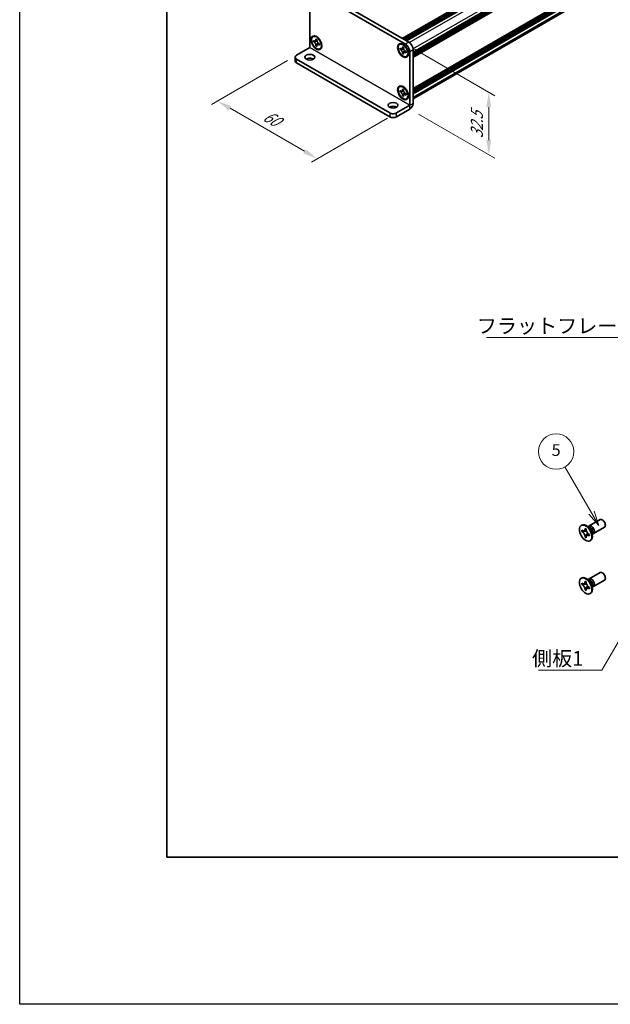
# Model space of a CAD drawing. Units: millimetres. Extents: x -50 to 7168, y -50 to 4576.
# Drawn here: x -50 to 151, y 1555 to 1889 of the extents above; entities that cross this region are included whole.
import ezdxf

# ---------------------------------------------------------------- set-up
doc = ezdxf.new("R2010")
doc.units = ezdxf.units.MM
doc.header["$LTSCALE"] = 2
doc.layers.get('Defpoints').update_dxf_attribs({"lineweight": 25})
for name, color, linetype, lineweight in [('Border (ISO)', 7, 'Continuous', 35), ('Dimension (ISO)', 7, 'Continuous', 18), ('Symbol (ISO)', 7, 'Continuous', 18), ('Visible (ISO)', 7, 'Continuous', 35), ('Visible Narrow (ISO)', 7, 'Continuous', 25)]:
    doc.layers.add(name, color=color, linetype=linetype, lineweight=lineweight)
doc.layers.add('Symbol (TK)', color=100, linetype='Continuous', lineweight=18, true_color=0x00ff3f)
doc.styles.add('Note Text (TK)', font='txt')
doc.styles.add('Note Text (TK2)', font='txt')
doc.dimstyles.new('Default - Method 1b (TK)', dxfattribs={"dimscale": 2, "dimtxt": 2.5, "dimasz": 2.5, "dimexe": 1, "dimexo": 1.5, "dimgap": 1, "dimtad": 1, "dimtoh": 1, "dimrnd": 1e-08, "dimdsep": 46, "dimtxsty": 'Note Text (TK)', "dimcen": 0.09, "dimdle": 5, "dimclrd": 100, "dimclre": 100, "dimclrt": 7, "dimadec": 1, "dimazin": 1, "dimtfac": 1, "dimtmove": 0, "dimatfit": 3, "dimfxl": 0, "dimtolj": 1, "dimlwd": -1, "dimlwe": -1, "dimarcsym": 0})
doc.dimstyles.new('Default - Method 1b (TK)$7', dxfattribs={"dimscale": 2, "dimtxt": 2.5, "dimasz": 2.5, "dimexe": 1, "dimexo": 1.5, "dimgap": 1, "dimtad": 1, "dimtoh": 1, "dimrnd": 1e-08, "dimdsep": 46, "dimtxsty": 'Note Text (TK)', "dimcen": 0.09, "dimdle": 5, "dimclrd": 256, "dimclre": 100, "dimclrt": 7, "dimadec": 1, "dimazin": 1, "dimtfac": 1, "dimtmove": 0, "dimatfit": 3, "dimfxl": 0, "dimtolj": 1, "dimlwd": -1, "dimlwe": -1, "dimarcsym": 0})

# ---------------------------------------------------------------- blocks, each defined once
blk = doc.blocks.new('図面枠 tk図枠')
at = {"layer": 'Border (ISO)'}
for p, q in [((14.5, 289), (14.5, 8)), ((14.5, 8), (405.5, 8))]:
    blk.add_line(p, q, dxfattribs=at)
blk = doc.blocks.new('*D157')
at = {"layer": 'Defpoints', "color": 0, "transparency": 16777216}
for p in [(44.03, 1877.19), (77.97, 1857.59), (51.1, 1842.08)]:
    blk.add_point(p, dxfattribs=at)
at = {"layer": 'Dimension (ISO)', "color": 100, "transparency": 16777216}
for p, q in [((41.03, 1875.46), (15.16, 1860.52)), ((21.49, 1859.18), (46.77, 1844.58)), ((74.97, 1855.86), (49.1, 1840.93))]:
    blk.add_line(p, q, dxfattribs=at)
for points in [[(21.9, 1859.9), (21.07, 1858.46), (17.16, 1861.68)], [(47.18, 1845.3), (46.35, 1843.86), (51.1, 1842.08)]]:
    blk.add_solid(points, dxfattribs=at)
at = {"layer": 'Dimension (ISO)', "color": 7, "transparency": 16777216, "insert": (33.22, 1857.07), "char_height": 5, "attachment_point": 4, "rotation": 330, "style": 'Note Text (TK)'}
blk.add_mtext('\\A1;{\\Q30.000;\\W0.816;\\H0.816x;60}', dxfattribs=at)
blk = doc.blocks.new('*D158')
at = {"layer": 'Defpoints', "color": 0, "transparency": 16777216}
for p in [(81.08, 1880.95), (82.49, 1858.9), (109.36, 1843.39)]:
    blk.add_point(p, dxfattribs=at)
at = {"layer": 'Dimension (ISO)', "color": 100, "transparency": 16777216}
for p, q in [((84.08, 1879.21), (111.36, 1863.46)), ((109.36, 1859.62), (109.36, 1848.39)), ((85.49, 1857.17), (111.36, 1842.23))]:
    blk.add_line(p, q, dxfattribs=at)
for points in [[(108.53, 1859.62), (110.2, 1859.62), (109.36, 1864.62)], [(108.53, 1848.39), (110.19, 1848.39), (109.36, 1843.39)]]:
    blk.add_solid(points, dxfattribs=at)
at = {"layer": 'Dimension (ISO)', "color": 7, "transparency": 16777216, "insert": (105.32, 1848.95), "char_height": 5, "attachment_point": 4, "rotation": 89.9985, "style": 'Note Text (TK)'}
blk.add_mtext('\\A1;{\\Q29.998;\\W0.817;\\H0.816x;32.5}', dxfattribs=at)

msp = doc.modelspace()

# ---------------------------------------------------------------- linework, layer by layer
at = {"color": 6}
msp.add_lwpolyline([(-50, 2779), (5995, 2779), (5995, 1555), (-50, 1555)], close=True, dxfattribs=at)
at = {"layer": 'Symbol (TK)', "color": 100, "true_color": 0x00ff40}
for p, q in [((144.2459, 1721.8642), (135.2416, 1737.4601)), ((144.2459, 1721.8642), (146.7459, 1717.5341)), ((146.7459, 1717.5341), (145.112, 1722.3642)), ((143.3799, 1721.3642), (146.7459, 1717.5341))]:
    msp.add_line(p, q, dxfattribs=at)
at = {"layer": 'Symbol (TK)'}
msp.add_circle((132.2416, 1742.6563), 6, dxfattribs=at)
at = {"layer": 'Visible (ISO)'}
for p, q in [((79.8897, 1882.9387), (416.8685, 2077.4935)), ((80.1726, 1882.7754), (417.1514, 2077.3302)), ((80.314, 1882.6937), (417.2928, 2077.2485)), ((80.5968, 1882.5304), (417.5756, 2077.0852)), ((80.7382, 1882.4488), (417.717, 2077.0036)), ((81.0211, 1882.2855), (417.9999, 2076.8403)), ((81.1625, 1882.2038), (418.1413, 2076.7586)), ((81.4453, 1882.0405), (418.4242, 2076.5953)), ((83.6232, 1878.2683), (420.602, 2072.8231)), ((83.6232, 1877.9417), (420.602, 2072.4965)), ((83.6232, 1877.7784), (420.602, 2072.3332)), ((83.6232, 1877.4518), (420.602, 2072.0066)), ((83.6232, 1877.2885), (420.602, 2071.8433)), ((83.6232, 1876.9619), (420.602, 2071.5167)), ((83.6232, 1876.731), (420.5606, 2071.2619)), ((83.6232, 1865.8552), (420.5606, 2060.3861)), ((83.6232, 1865.4003), (420.602, 2059.9551)), ((83.6232, 1865.0737), (420.602, 2059.6285)), ((83.6232, 1864.9104), (420.602, 2059.4652)), ((83.6232, 1864.5838), (420.602, 2059.1386)), ((83.6232, 1864.4205), (420.602, 2058.9753)), ((83.6232, 1864.0939), (420.602, 2058.6487)), ((83.6232, 1862.4209), (420.2375, 2056.7653)), ((49.965, 1898.9094), (81.0776, 1880.9464)), ((51.0963, 1899.5625), (82.209, 1881.5996)), ((48.5507, 1879.804), (48.5507, 1898.0929)), ((49.6135, 1883.5148), (49.7549, 1883.5964)), ((49.7952, 1881.8282), (49.7952, 1882.2202)), ((49.7952, 1882.2202), (49.965, 1882.1222)), ((50.0427, 1881.9711), (49.7952, 1881.8282)), ((50.0427, 1882.0824), (50.0427, 1881.9711)), ((51.0528, 1881.9323), (50.0427, 1881.9711)), ((50.6438, 1882.5141), (50.6438, 1882.7101)), ((50.6438, 1882.7101), (50.9832, 1882.5141)), ((50.9832, 1882.5141), (50.9832, 1882.3181)), ((44.0253, 1877.1905), (48.5502, 1879.803)), ((49.965, 1881.7303), (49.7952, 1881.8282)), ((50.6438, 1880.3586), (50.6438, 1880.5545)), ((50.6438, 1880.3586), (50.8913, 1880.5014)), ((50.9832, 1880.1626), (50.6438, 1880.3586)), ((50.8913, 1880.5014), (51.3626, 1881.3956)), ((50.8913, 1880.5014), (50.9877, 1880.4458)), ((50.9832, 1880.3586), (50.9832, 1880.1626)), ((51.662, 1881.1424), (51.8317, 1881.0444)), ((51.8317, 1880.6525), (51.662, 1880.7505)), ((51.8317, 1881.0444), (51.8317, 1880.6525)), ((52.0135, 1879.3579), (52.1549, 1879.4395)), ((79.0291, 1880.902), (79.1705, 1880.9836)), ((79.2109, 1879.2155), (79.2109, 1879.6074)), ((79.2109, 1879.6074), (79.3806, 1879.5094)), ((79.4584, 1879.3583), (79.2109, 1879.2155)), ((79.3806, 1879.1175), (79.2109, 1879.2155)), ((79.4584, 1879.4696), (79.4584, 1879.3583)), ((80.4684, 1879.3195), (79.4584, 1879.3583)), ((80.0594, 1879.9013), (80.0594, 1880.0973)), ((80.0594, 1880.0973), (80.3988, 1879.9013)), ((80.3069, 1877.8886), (80.7783, 1878.7828)), ((80.3988, 1879.9013), (80.3988, 1879.7054)), ((83.6232, 1879.1501), (83.6232, 1860.8613)), ((43.5566, 1876.5373), (43.5566, 1875.231)), ((44.0253, 1875.8841), (75.7036, 1857.5946)), ((80.0594, 1877.7458), (80.0594, 1877.9417)), ((80.0594, 1877.7458), (80.3069, 1877.8886)), ((80.3988, 1877.5498), (80.0594, 1877.7458)), ((80.3069, 1877.8886), (80.4033, 1877.833)), ((80.3988, 1877.7458), (80.3988, 1877.5498)), ((81.0776, 1878.5296), (81.2474, 1878.4316)), ((81.2474, 1878.0397), (81.0776, 1878.1377)), ((81.2474, 1878.4316), (81.2474, 1878.0397)), ((81.4291, 1876.7451), (81.5705, 1876.8267)), ((82.4919, 1878.4969), (82.4919, 1860.2081)), ((44.0253, 1874.5778), (75.7036, 1856.2882)), ((79.0291, 1866.5317), (79.1705, 1866.6133)), ((79.2109, 1864.8451), (79.2109, 1865.237)), ((79.2109, 1865.237), (79.3806, 1865.1391)), ((80.0594, 1865.531), (80.0594, 1865.7269)), ((80.0594, 1865.7269), (80.3988, 1865.531)), ((80.3988, 1865.531), (80.3988, 1865.335)), ((79.4584, 1864.988), (79.2109, 1864.8451)), ((79.3806, 1864.7471), (79.2109, 1864.8451)), ((79.4584, 1865.0993), (79.4584, 1864.988)), ((80.4684, 1864.9491), (79.4584, 1864.988)), ((80.0594, 1863.3754), (80.0594, 1863.5714)), ((80.0594, 1863.3754), (80.3069, 1863.5183)), ((80.3988, 1863.1795), (80.0594, 1863.3754)), ((80.3069, 1863.5183), (80.7783, 1864.4125)), ((80.3069, 1863.5183), (80.4033, 1863.4627)), ((80.3988, 1863.3754), (80.3988, 1863.1795)), ((81.0776, 1864.1593), (81.2474, 1864.0613)), ((81.2474, 1863.6694), (81.0776, 1863.7673)), ((81.2474, 1864.0613), (81.2474, 1863.6694)), ((81.4291, 1862.3747), (81.5705, 1862.4564)), ((77.9664, 1857.5946), (82.4913, 1860.2071)), ((77.9664, 1856.2882), (82.4913, 1858.9007)), ((143.4225, 1717.3849), (147.1772, 1719.5527)), ((140.7704, 1717.5857), (140.9472, 1717.6878)), ((140.9976, 1715.4776), (140.9976, 1715.9675)), ((140.9976, 1715.9675), (141.2097, 1715.845)), ((141.3069, 1715.6562), (140.9976, 1715.4776)), ((141.2097, 1715.3551), (140.9976, 1715.4776)), ((141.3069, 1715.7953), (141.3069, 1715.6562)), ((142.5695, 1715.6076), (141.3069, 1715.6562)), ((142.0582, 1716.3349), (142.0582, 1716.5798)), ((142.0582, 1716.5798), (142.4825, 1716.3349)), ((142.3676, 1713.8191), (142.9568, 1714.9368)), ((142.4825, 1716.3349), (142.4825, 1716.0899)), ((143.6203, 1716.6512), (142.8368, 1717.2726)), ((143.1452, 1717.028), (143.2058, 1717.1479)), ((144.386, 1715.325), (144.5324, 1714.3358)), ((144.9225, 1714.7868), (148.6772, 1716.9546)), ((142.0582, 1713.6405), (142.0582, 1713.8854)), ((142.0582, 1713.6405), (142.3676, 1713.8191)), ((142.4825, 1713.3955), (142.0582, 1713.6405)), ((142.3676, 1713.8191), (142.4881, 1713.7495)), ((142.4825, 1713.6405), (142.4825, 1713.3955)), ((143.331, 1714.6202), (143.5432, 1714.4978)), ((143.5432, 1714.0079), (143.331, 1714.1304)), ((143.5432, 1714.4978), (143.5432, 1714.0079)), ((143.7704, 1712.3896), (143.9472, 1712.4917)), ((144.4748, 1714.7252), (144.6089, 1714.7176)), ((143.4225, 1699.422), (147.1772, 1701.5898)), ((140.7704, 1699.6228), (140.9472, 1699.7249)), ((142.0582, 1698.372), (142.0582, 1698.6169)), ((142.0582, 1698.6169), (142.4825, 1698.372)), ((142.4825, 1698.372), (142.4825, 1698.127)), ((143.6203, 1698.6883), (142.8368, 1699.3097)), ((143.1452, 1699.0651), (143.2058, 1699.185)), ((144.9225, 1696.8239), (148.6772, 1698.9917)), ((140.9976, 1697.5146), (140.9976, 1698.0045)), ((140.9976, 1698.0045), (141.2097, 1697.8821)), ((141.3069, 1697.6933), (140.9976, 1697.5146)), ((141.2097, 1697.3922), (140.9976, 1697.5146)), ((141.3069, 1697.8324), (141.3069, 1697.6933)), ((142.5695, 1697.6447), (141.3069, 1697.6933)), ((142.0582, 1695.6775), (142.0582, 1695.9225)), ((142.0582, 1695.6775), (142.3676, 1695.8561)), ((142.4825, 1695.4326), (142.0582, 1695.6775)), ((142.3676, 1695.8561), (142.9568, 1696.9738)), ((142.3676, 1695.8561), (142.4881, 1695.7866)), ((142.4825, 1695.6775), (142.4825, 1695.4326)), ((143.331, 1696.6573), (143.5432, 1696.5348)), ((143.5432, 1696.045), (143.331, 1696.1674)), ((143.5432, 1696.5348), (143.5432, 1696.045)), ((144.386, 1697.362), (144.5324, 1696.3728)), ((144.4748, 1696.7622), (144.6089, 1696.7547)), ((143.7704, 1694.4267), (143.9472, 1694.5287))]:
    msp.add_line(p, q, dxfattribs=at)
for centre, major_axis in [((50.8135, 1881.4363), (-1.3, 2.2517)), ((50.8135, 1881.4363), (-1.2, 2.0785)), ((80.2291, 1878.8235), (-1.3, 2.2517)), ((80.2291, 1878.8235), (-1.2, 2.0785)), ((48.5507, 1876.5373), (1.68, 0)), ((80.2291, 1864.4532), (-1.3, 2.2517)), ((80.2291, 1864.4532), (-1.2, 2.0785)), ((76.835, 1860.2074), (1.68, 0)), ((142.2704, 1714.9877), (-1.5, 2.5981)), ((142.2704, 1697.0247), (-1.5, 2.5981))]:
    msp.add_ellipse(centre, major_axis=major_axis, ratio=0.57735027, dxfattribs=at)
for centre, major_axis, start_param, end_param in [((50.9549, 1881.518), (-1.2, 2.0785), 5.53863116, 6.28318531), ((50.9549, 1881.518), (1.2, -2.0785), 0, 0.74455414), ((80.3705, 1878.9052), (-1.2, 2.0785), 5.53863116, 6.28318531), ((81.0776, 1879.3134), (1, -1.7321), 0.78539816, 2.35619449), ((82.209, 1879.9666), (-1, 1.7321), 3.92699082, 5.49778714), ((45.1566, 1876.5373), (-1.6, 0), 5.49778714, 7.06858347), ((48.5507, 1875.231), (-1.68, 0), 3.88043833, 5.54433963), ((80.3705, 1878.9052), (1.2, -2.0785), 0, 0.74455414), ((45.1566, 1875.231), (-1.6, 0), 0, 0.78539816), ((80.3705, 1864.5348), (-1.2, 2.0785), 5.53863116, 6.28318531), ((80.3705, 1864.5348), (1.2, -2.0785), 0, 0.74455414), ((76.835, 1858.901), (-1.68, 0), 3.88043833, 5.54433963), ((82.4913, 1860.2077), (0.8004, 1.3863), 3.92699082, 5.49778714), ((76.835, 1858.2478), (-1.6, 0), 0.78539816, 2.35619449), ((76.835, 1856.9414), (1.6, 0), 3.92699082, 5.49778714), ((142.4472, 1715.0897), (-1.5, 2.5981), 3.14159265, 6.28318531), ((147.9272, 1718.2537), (-0.75, 1.299), 3.14159265, 6.28318531), ((144.1725, 1716.0859), (-0.75, 1.299), 2.78022553, 6.64455243), ((143.8189, 1715.8817), (-0.625, 1.0825), 3.17115745, 6.25362051), ((147.9272, 1700.2907), (-0.75, 1.299), 3.14159265, 6.28318531), ((142.4472, 1697.1268), (-1.5, 2.5981), 3.14159265, 6.28318531), ((144.1725, 1698.1229), (-0.75, 1.299), 2.78022553, 6.64455243), ((143.8189, 1697.9188), (-0.625, 1.0825), 3.17115745, 6.25362051)]:
    msp.add_ellipse(centre, major_axis=major_axis, ratio=0.57735027, start_param=start_param, end_param=end_param, dxfattribs=at)
for points, knots in [([(50.6438, 1882.5141), (50.6438, 1882.4906), (50.6429, 1882.4676), (50.6391, 1882.4221), (50.6363, 1882.3997), (50.6244, 1882.3328), (50.6123, 1882.2909), (50.5793, 1882.2137), (50.5582, 1882.1788), (50.4844, 1882.0911), (50.4215, 1882.0533), (50.2897, 1882.0254), (50.2256, 1882.0272), (50.0954, 1882.0578), (50.0303, 1882.0844), (49.965, 1882.1222)], [0, 0, 0, 0, 0.010798916, 0.010798916, 0.021961727, 0.021961727, 0.045257146, 0.045257146, 0.069525905, 0.069525905, 0.116754864, 0.116754864, 0.154152318, 0.154152318, 0.188823604, 0.188823604, 0.188823604, 0.188823604]), ([(50.9946, 1882.1687), (50.9028, 1882.1613), (50.8124, 1882.1544), (50.6676, 1882.1372), (50.61, 1882.1279), (50.5285, 1882.109), (50.5001, 1882.0998), (50.4654, 1882.0856), (50.4544, 1882.0801), (50.445, 1882.0746)], [0.090164851, 0.090164851, 0.090164851, 0.090164851, 0.126194147, 0.126194147, 0.152815434, 0.152815434, 0.175356929, 0.175356929, 0.190911035, 0.190911035, 0.190911035, 0.190911035]), ([(51.662, 1881.1424), (51.6416, 1881.1541), (51.6213, 1881.167), (51.58, 1881.1951), (51.5592, 1881.2104), (51.4953, 1881.261), (51.453, 1881.2994), (51.3696, 1881.3857), (51.3289, 1881.4336), (51.216, 1881.5839), (51.1518, 1881.6937), (51.0618, 1881.8978), (51.0313, 1881.9893), (50.9926, 1882.1621), (50.9832, 1882.2427), (50.9832, 1882.3181)], [0, 0, 0, 0, 0.010798916, 0.010798916, 0.021961727, 0.021961727, 0.045257146, 0.045257146, 0.069525905, 0.069525905, 0.116754864, 0.116754864, 0.154152318, 0.154152318, 0.188823604, 0.188823604, 0.188823604, 0.188823604]), ([(49.965, 1881.7303), (49.9853, 1881.7185), (50.0057, 1881.7057), (50.0469, 1881.6776), (50.0678, 1881.6622), (50.1317, 1881.6117), (50.174, 1881.5732), (50.2574, 1881.487), (50.2981, 1881.4391), (50.4109, 1881.2887), (50.4752, 1881.179), (50.5652, 1880.9749), (50.5957, 1880.8833), (50.6343, 1880.7105), (50.6438, 1880.63), (50.6438, 1880.5545)], [0, 0, 0, 0, 0.010798916, 0.010798916, 0.021961727, 0.021961727, 0.045257146, 0.045257146, 0.069525905, 0.069525905, 0.116754864, 0.116754864, 0.154152318, 0.154152318, 0.188823604, 0.188823604, 0.188823604, 0.188823604]), ([(50.9832, 1880.3586), (50.9832, 1880.462), (51.0009, 1880.5543), (51.0703, 1880.7065), (51.1216, 1880.7645), (51.2486, 1880.8351), (51.322, 1880.8488), (51.4849, 1880.8325), (51.573, 1880.8019), (51.662, 1880.7505)], [0, 0, 0, 0, 0.047534213, 0.047534213, 0.095646709, 0.095646709, 0.141901189, 0.141901189, 0.189099427, 0.189099427, 0.189099427, 0.189099427]), ([(51.182, 1880.798), (51.2011, 1880.8091), (51.2249, 1880.8261), (51.274, 1880.8747), (51.2917, 1880.8938), (51.3358, 1880.9454), (51.3633, 1880.9805), (51.4253, 1881.0641), (51.4604, 1881.1142), (51.5097, 1881.1855), (51.524, 1881.2062), (51.5383, 1881.227)], [0, 0, 0, 0, 0.031629042, 0.031629042, 0.046446308, 0.046446308, 0.066275841, 0.066275841, 0.090813147, 0.090813147, 0.100732171, 0.100732171, 0.100732171, 0.100732171]), ([(80.0594, 1879.9013), (80.0594, 1879.8778), (80.0585, 1879.8548), (80.0548, 1879.8094), (80.0519, 1879.7869), (80.0401, 1879.72), (80.0279, 1879.6781), (79.9949, 1879.6009), (79.9738, 1879.566), (79.9, 1879.4783), (79.8371, 1879.4405), (79.7054, 1879.4126), (79.6413, 1879.4144), (79.511, 1879.445), (79.446, 1879.4716), (79.3806, 1879.5094)], [0, 0, 0, 0, 0.010798916, 0.010798916, 0.021961727, 0.021961727, 0.045257146, 0.045257146, 0.069525905, 0.069525905, 0.116754864, 0.116754864, 0.154152318, 0.154152318, 0.188823604, 0.188823604, 0.188823604, 0.188823604]), ([(79.3806, 1879.1175), (79.401, 1879.1057), (79.4213, 1879.0929), (79.4626, 1879.0648), (79.4834, 1879.0494), (79.5473, 1878.9989), (79.5896, 1878.9604), (79.673, 1878.8742), (79.7137, 1878.8263), (79.8266, 1878.6759), (79.8908, 1878.5662), (79.9808, 1878.3621), (80.0113, 1878.2705), (80.05, 1878.0978), (80.0594, 1878.0172), (80.0594, 1877.9417)], [0, 0, 0, 0, 0.010798916, 0.010798916, 0.021961727, 0.021961727, 0.045257146, 0.045257146, 0.069525905, 0.069525905, 0.116754864, 0.116754864, 0.154152318, 0.154152318, 0.188823604, 0.188823604, 0.188823604, 0.188823604]), ([(80.4102, 1879.5559), (80.3185, 1879.5485), (80.228, 1879.5416), (80.0833, 1879.5244), (80.0256, 1879.5151), (79.9441, 1879.4962), (79.9158, 1879.487), (79.881, 1879.4728), (79.87, 1879.4673), (79.8606, 1879.4618)], [0.090164851, 0.090164851, 0.090164851, 0.090164851, 0.126194147, 0.126194147, 0.152815434, 0.152815434, 0.175356929, 0.175356929, 0.190911035, 0.190911035, 0.190911035, 0.190911035]), ([(81.0776, 1878.5296), (81.0573, 1878.5414), (81.0369, 1878.5542), (80.9957, 1878.5823), (80.9748, 1878.5976), (80.9109, 1878.6482), (80.8686, 1878.6866), (80.7852, 1878.7729), (80.7445, 1878.8208), (80.6317, 1878.9711), (80.5674, 1879.0809), (80.4774, 1879.285), (80.4469, 1879.3766), (80.4083, 1879.5493), (80.3988, 1879.6299), (80.3988, 1879.7054)], [0, 0, 0, 0, 0.010798916, 0.010798916, 0.021961727, 0.021961727, 0.045257146, 0.045257146, 0.069525905, 0.069525905, 0.116754864, 0.116754864, 0.154152318, 0.154152318, 0.188823604, 0.188823604, 0.188823604, 0.188823604]), ([(80.5976, 1878.1852), (80.6168, 1878.1963), (80.6406, 1878.2133), (80.6896, 1878.2619), (80.7074, 1878.281), (80.7514, 1878.3326), (80.779, 1878.3677), (80.841, 1878.4513), (80.8761, 1878.5015), (80.9254, 1878.5728), (80.9396, 1878.5934), (80.9539, 1878.6142)], [0, 0, 0, 0, 0.031629042, 0.031629042, 0.046446308, 0.046446308, 0.066275841, 0.066275841, 0.090813147, 0.090813147, 0.100732171, 0.100732171, 0.100732171, 0.100732171]), ([(80.3988, 1877.7458), (80.3988, 1877.8493), (80.4166, 1877.9415), (80.486, 1878.0937), (80.5373, 1878.1517), (80.6642, 1878.2223), (80.7377, 1878.236), (80.9005, 1878.2197), (80.9887, 1878.1891), (81.0776, 1878.1377)], [0, 0, 0, 0, 0.047534213, 0.047534213, 0.095646709, 0.095646709, 0.141901189, 0.141901189, 0.189099427, 0.189099427, 0.189099427, 0.189099427]), ([(80.0594, 1865.531), (80.0594, 1865.5075), (80.0585, 1865.4845), (80.0548, 1865.439), (80.0519, 1865.4166), (80.0401, 1865.3496), (80.0279, 1865.3078), (79.9949, 1865.2306), (79.9738, 1865.1957), (79.9, 1865.108), (79.8371, 1865.0702), (79.7054, 1865.0423), (79.6413, 1865.0441), (79.511, 1865.0747), (79.446, 1865.1013), (79.3806, 1865.1391)], [0, 0, 0, 0, 0.010798916, 0.010798916, 0.021961727, 0.021961727, 0.045257146, 0.045257146, 0.069525905, 0.069525905, 0.116754864, 0.116754864, 0.154152318, 0.154152318, 0.188823604, 0.188823604, 0.188823604, 0.188823604]), ([(81.0776, 1864.1593), (81.0573, 1864.171), (81.0369, 1864.1838), (80.9957, 1864.2119), (80.9748, 1864.2273), (80.9109, 1864.2778), (80.8686, 1864.3163), (80.7852, 1864.4026), (80.7445, 1864.4505), (80.6317, 1864.6008), (80.5674, 1864.7105), (80.4774, 1864.9146), (80.4469, 1865.0062), (80.4083, 1865.179), (80.3988, 1865.2595), (80.3988, 1865.335)], [0, 0, 0, 0, 0.010798916, 0.010798916, 0.021961727, 0.021961727, 0.045257146, 0.045257146, 0.069525905, 0.069525905, 0.116754864, 0.116754864, 0.154152318, 0.154152318, 0.188823604, 0.188823604, 0.188823604, 0.188823604]), ([(79.3806, 1864.7471), (79.401, 1864.7354), (79.4213, 1864.7226), (79.4626, 1864.6945), (79.4834, 1864.6791), (79.5473, 1864.6286), (79.5896, 1864.5901), (79.673, 1864.5038), (79.7137, 1864.4559), (79.8266, 1864.3056), (79.8908, 1864.1959), (79.9808, 1863.9917), (80.0113, 1863.9002), (80.05, 1863.7274), (80.0594, 1863.6469), (80.0594, 1863.5714)], [0, 0, 0, 0, 0.010798916, 0.010798916, 0.021961727, 0.021961727, 0.045257146, 0.045257146, 0.069525905, 0.069525905, 0.116754864, 0.116754864, 0.154152318, 0.154152318, 0.188823604, 0.188823604, 0.188823604, 0.188823604]), ([(80.4102, 1865.1856), (80.3185, 1865.1781), (80.228, 1865.1713), (80.0833, 1865.154), (80.0256, 1865.1447), (79.9441, 1865.1259), (79.9158, 1865.1166), (79.881, 1865.1024), (79.87, 1865.0969), (79.8606, 1865.0915)], [0.090164851, 0.090164851, 0.090164851, 0.090164851, 0.126194147, 0.126194147, 0.152815434, 0.152815434, 0.175356929, 0.175356929, 0.190911035, 0.190911035, 0.190911035, 0.190911035]), ([(80.3988, 1863.3754), (80.3988, 1863.4789), (80.4166, 1863.5711), (80.486, 1863.7233), (80.5373, 1863.7813), (80.6642, 1863.852), (80.7377, 1863.8657), (80.9005, 1863.8494), (80.9887, 1863.8187), (81.0776, 1863.7673)], [0, 0, 0, 0, 0.047534213, 0.047534213, 0.095646709, 0.095646709, 0.141901189, 0.141901189, 0.189099427, 0.189099427, 0.189099427, 0.189099427]), ([(80.5976, 1863.8149), (80.6168, 1863.8259), (80.6406, 1863.843), (80.6896, 1863.8915), (80.7074, 1863.9107), (80.7514, 1863.9622), (80.779, 1863.9973), (80.841, 1864.081), (80.8761, 1864.1311), (80.9254, 1864.2024), (80.9396, 1864.2231), (80.9539, 1864.2438)], [0, 0, 0, 0, 0.031629042, 0.031629042, 0.046446308, 0.046446308, 0.066275841, 0.066275841, 0.090813147, 0.090813147, 0.100732171, 0.100732171, 0.100732171, 0.100732171]), ([(142.0582, 1716.3349), (142.0582, 1716.3055), (142.0571, 1716.2768), (142.0524, 1716.2199), (142.0489, 1716.1919), (142.0341, 1716.1082), (142.0189, 1716.0559), (141.9776, 1715.9594), (141.9512, 1715.9158), (141.859, 1715.8062), (141.7804, 1715.7589), (141.6157, 1715.724), (141.5356, 1715.7263), (141.3727, 1715.7645), (141.2914, 1715.7978), (141.2097, 1715.845)], [0, 0, 0, 0, 0.010798916, 0.010798916, 0.021961727, 0.021961727, 0.045257146, 0.045257146, 0.069525905, 0.069525905, 0.116754864, 0.116754864, 0.154152318, 0.154152318, 0.188823604, 0.188823604, 0.188823604, 0.188823604]), ([(141.2097, 1715.3551), (141.2352, 1715.3404), (141.2606, 1715.3244), (141.3122, 1715.2893), (141.3382, 1715.2701), (141.4181, 1715.2069), (141.471, 1715.1588), (141.5752, 1715.051), (141.6262, 1714.9911), (141.7672, 1714.8032), (141.8475, 1714.666), (141.96, 1714.4109), (141.9981, 1714.2964), (142.0464, 1714.0805), (142.0582, 1713.9798), (142.0582, 1713.8854)], [0, 0, 0, 0, 0.010798916, 0.010798916, 0.021961727, 0.021961727, 0.045257146, 0.045257146, 0.069525905, 0.069525905, 0.116754864, 0.116754864, 0.154152318, 0.154152318, 0.188823604, 0.188823604, 0.188823604, 0.188823604]), ([(142.4967, 1715.9031), (142.3821, 1715.8939), (142.269, 1715.8852), (142.0881, 1715.8637), (142.016, 1715.8521), (141.9141, 1715.8285), (141.8787, 1715.817), (141.8352, 1715.7992), (141.8215, 1715.7924), (141.8097, 1715.7856)], [0.090164851, 0.090164851, 0.090164851, 0.090164851, 0.126194147, 0.126194147, 0.152815434, 0.152815434, 0.175356929, 0.175356929, 0.190911035, 0.190911035, 0.190911035, 0.190911035]), ([(143.331, 1714.6202), (143.3056, 1714.6349), (143.2801, 1714.651), (143.2286, 1714.6861), (143.2025, 1714.7053), (143.1226, 1714.7685), (143.0698, 1714.8166), (142.9655, 1714.9244), (142.9146, 1714.9843), (142.7735, 1715.1722), (142.6933, 1715.3093), (142.5807, 1715.5645), (142.5426, 1715.679), (142.4943, 1715.8949), (142.4825, 1715.9956), (142.4825, 1716.0899)], [0, 0, 0, 0, 0.010798916, 0.010798916, 0.021961727, 0.021961727, 0.045257146, 0.045257146, 0.069525905, 0.069525905, 0.116754864, 0.116754864, 0.154152318, 0.154152318, 0.188823604, 0.188823604, 0.188823604, 0.188823604]), ([(142.4825, 1713.6405), (142.4825, 1713.7698), (142.5047, 1713.8851), (142.5914, 1714.0753), (142.6556, 1714.1478), (142.8143, 1714.2362), (142.9061, 1714.2533), (143.1096, 1714.2329), (143.2198, 1714.1946), (143.331, 1714.1304)], [0, 0, 0, 0, 0.047534213, 0.047534213, 0.095646709, 0.095646709, 0.141901189, 0.141901189, 0.189099427, 0.189099427, 0.189099427, 0.189099427]), ([(142.731, 1714.1898), (142.755, 1714.2036), (142.7847, 1714.2249), (142.846, 1714.2856), (142.8682, 1714.3095), (142.9233, 1714.374), (142.9577, 1714.4179), (143.0352, 1714.5224), (143.079, 1714.5851), (143.1407, 1714.6742), (143.1585, 1714.7001), (143.1764, 1714.726)], [0, 0, 0, 0, 0.031629042, 0.031629042, 0.046446308, 0.046446308, 0.066275841, 0.066275841, 0.090813147, 0.090813147, 0.100732171, 0.100732171, 0.100732171, 0.100732171]), ([(142.0582, 1698.372), (142.0582, 1698.3426), (142.0571, 1698.3139), (142.0524, 1698.257), (142.0489, 1698.229), (142.0341, 1698.1453), (142.0189, 1698.093), (141.9776, 1697.9964), (141.9512, 1697.9529), (141.859, 1697.8432), (141.7804, 1697.796), (141.6157, 1697.7611), (141.5356, 1697.7634), (141.3727, 1697.8016), (141.2914, 1697.8349), (141.2097, 1697.8821)], [0, 0, 0, 0, 0.010798916, 0.010798916, 0.021961727, 0.021961727, 0.045257146, 0.045257146, 0.069525905, 0.069525905, 0.116754864, 0.116754864, 0.154152318, 0.154152318, 0.188823604, 0.188823604, 0.188823604, 0.188823604]), ([(143.331, 1696.6573), (143.3056, 1696.672), (143.2801, 1696.688), (143.2286, 1696.7232), (143.2025, 1696.7424), (143.1226, 1696.8055), (143.0698, 1696.8536), (142.9655, 1696.9615), (142.9146, 1697.0213), (142.7735, 1697.2092), (142.6933, 1697.3464), (142.5807, 1697.6016), (142.5426, 1697.716), (142.4943, 1697.932), (142.4825, 1698.0327), (142.4825, 1698.127)], [0, 0, 0, 0, 0.010798916, 0.010798916, 0.021961727, 0.021961727, 0.045257146, 0.045257146, 0.069525905, 0.069525905, 0.116754864, 0.116754864, 0.154152318, 0.154152318, 0.188823604, 0.188823604, 0.188823604, 0.188823604]), ([(141.2097, 1697.3922), (141.2352, 1697.3775), (141.2606, 1697.3615), (141.3122, 1697.3263), (141.3382, 1697.3071), (141.4181, 1697.244), (141.471, 1697.1959), (141.5752, 1697.088), (141.6262, 1697.0282), (141.7672, 1696.8402), (141.8475, 1696.7031), (141.96, 1696.4479), (141.9981, 1696.3335), (142.0464, 1696.1175), (142.0582, 1696.0168), (142.0582, 1695.9225)], [0, 0, 0, 0, 0.010798916, 0.010798916, 0.021961727, 0.021961727, 0.045257146, 0.045257146, 0.069525905, 0.069525905, 0.116754864, 0.116754864, 0.154152318, 0.154152318, 0.188823604, 0.188823604, 0.188823604, 0.188823604]), ([(142.4967, 1697.9402), (142.3821, 1697.9309), (142.269, 1697.9223), (142.0881, 1697.9008), (142.016, 1697.8892), (141.9141, 1697.8656), (141.8787, 1697.8541), (141.8352, 1697.8363), (141.8215, 1697.8294), (141.8097, 1697.8226)], [0.090164851, 0.090164851, 0.090164851, 0.090164851, 0.126194147, 0.126194147, 0.152815434, 0.152815434, 0.175356929, 0.175356929, 0.190911035, 0.190911035, 0.190911035, 0.190911035]), ([(142.4825, 1695.6775), (142.4825, 1695.8069), (142.5047, 1695.9222), (142.5914, 1696.1124), (142.6556, 1696.1849), (142.8143, 1696.2733), (142.9061, 1696.2903), (143.1096, 1696.27), (143.2198, 1696.2317), (143.331, 1696.1674)], [0, 0, 0, 0, 0.047534213, 0.047534213, 0.095646709, 0.095646709, 0.141901189, 0.141901189, 0.189099427, 0.189099427, 0.189099427, 0.189099427]), ([(142.731, 1696.2269), (142.755, 1696.2407), (142.7847, 1696.262), (142.846, 1696.3227), (142.8682, 1696.3466), (142.9233, 1696.411), (142.9577, 1696.4549), (143.0352, 1696.5595), (143.079, 1696.6221), (143.1407, 1696.7113), (143.1585, 1696.7371), (143.1764, 1696.763)], [0, 0, 0, 0, 0.031629042, 0.031629042, 0.046446308, 0.046446308, 0.066275841, 0.066275841, 0.090813147, 0.090813147, 0.100732171, 0.100732171, 0.100732171, 0.100732171])]:
    msp.add_open_spline(points, degree=3, knots=knots, dxfattribs=at)
at = {"layer": 'Visible Narrow (ISO)'}
for p, q in [((82.3696, 1881.4964), (419.3575, 2076.0565)), ((83.6141, 1879.3408), (420.602, 2073.9009)), ((83.6232, 1876.7986), (420.602, 2071.3534)), ((83.6232, 1876.4394), (420.602, 2070.9942)), ((420.602, 2060.4777), (83.6232, 1865.9229)), ((83.6232, 1865.5636), (420.602, 2060.1184)), ((83.6232, 1863.0162), (420.602, 2057.571)), ((82.4913, 1860.2071), (48.5502, 1879.803)), ((48.5507, 1879.804), (82.4919, 1860.2081)), ((82.209, 1881.5996), (81.0776, 1880.9464)), ((82.4919, 1878.4969), (83.6232, 1879.1501)), ((44.0253, 1874.5778), (44.0253, 1875.8841)), ((82.4913, 1858.9007), (82.4913, 1860.2071)), ((82.4919, 1860.2081), (83.6232, 1860.8613)), ((75.7036, 1857.5946), (75.7036, 1856.2882)), ((77.9664, 1856.2882), (77.9664, 1857.5946))]:
    msp.add_line(p, q, dxfattribs=at)
for centre, major_axis, start_param, end_param in [((143.6054, 1715.7584), (-0.625, 1.0825), 3.59860257, 5.82617539), ((143.4443, 1715.6654), (0.6774, -1.1733), 0.97012773, 2.17146493), ((143.6054, 1697.7955), (-0.625, 1.0825), 3.59860257, 5.82617539), ((143.4443, 1697.7025), (0.6774, -1.1733), 0.97012773, 2.17146493)]:
    msp.add_ellipse(centre, major_axis=major_axis, ratio=0.57735027, start_param=start_param, end_param=end_param, dxfattribs=at)
for points, knots in [([(50.9832, 1882.497), (50.9402, 1882.5182), (50.8972, 1882.5352), (50.8067, 1882.5548), (50.7593, 1882.5558), (50.6891, 1882.5366), (50.6665, 1882.5272), (50.6438, 1882.5141)], [0.0089731458, 0.0089731458, 0.0089731458, 0.0089731458, 0.0317856458, 0.0317856458, 0.0569418958, 0.0569418958, 0.0689731458, 0.0689731458, 0.0689731458, 0.0689731458]), ([(51.0959, 1881.8205), (51.0918, 1881.8204), (51.0877, 1881.8204), (50.9914, 1881.8187), (50.8952, 1881.8195), (50.7029, 1881.821), (50.6067, 1881.8218), (50.4224, 1881.8186), (50.3342, 1881.8147), (50.1741, 1881.7976), (50.1021, 1881.7844), (50.0135, 1881.7546), (49.9876, 1881.7434), (49.965, 1881.7303)], [-0.044806562, -0.044806562, -0.044806562, -0.044806562, -0.043683104, -0.043683104, -0.018526854, -0.018526854, 0.006629396, 0.006629396, 0.031785646, 0.031785646, 0.056941896, 0.056941896, 0.068973146, 0.068973146, 0.068973146, 0.068973146]), ([(50.6438, 1880.5545), (50.6665, 1880.5676), (50.6891, 1880.5844), (50.7593, 1880.6462), (50.8067, 1880.702), (50.9016, 1880.8321), (50.949, 1880.9065), (51.0439, 1881.0645), (51.0913, 1881.1482), (51.1862, 1881.3156), (51.2336, 1881.3992), (51.2832, 1881.4818), (51.2853, 1881.4853), (51.2874, 1881.4888)], [-0.068973146, -0.068973146, -0.068973146, -0.068973146, -0.056941896, -0.056941896, -0.031785646, -0.031785646, -0.006629396, -0.006629396, 0.018526854, 0.018526854, 0.043683104, 0.043683104, 0.044806562, 0.044806562, 0.044806562, 0.044806562]), ([(51.662, 1880.7505), (51.6847, 1880.7636), (51.7042, 1880.7785), (51.7558, 1880.8297), (51.7787, 1880.8712), (51.8069, 1880.9594), (51.8137, 1881.0051), (51.8169, 1881.053)], [-0.0689731458, -0.0689731458, -0.0689731458, -0.0689731458, -0.0569418958, -0.0569418958, -0.0317856458, -0.0317856458, -0.0089731458, -0.0089731458, -0.0089731458, -0.0089731458]), ([(80.5115, 1879.2077), (80.5074, 1879.2076), (80.5033, 1879.2076), (80.4071, 1879.2059), (80.3109, 1879.2067), (80.1185, 1879.2082), (80.0223, 1879.209), (79.838, 1879.2058), (79.7499, 1879.2019), (79.5898, 1879.1848), (79.5177, 1879.1716), (79.4292, 1879.1418), (79.4033, 1879.1306), (79.3806, 1879.1175)], [-0.044806562, -0.044806562, -0.044806562, -0.044806562, -0.043683104, -0.043683104, -0.018526854, -0.018526854, 0.006629396, 0.006629396, 0.031785646, 0.031785646, 0.056941896, 0.056941896, 0.068973146, 0.068973146, 0.068973146, 0.068973146]), ([(80.3988, 1879.8842), (80.3558, 1879.9054), (80.3128, 1879.9224), (80.2223, 1879.942), (80.1749, 1879.943), (80.1048, 1879.9238), (80.0821, 1879.9144), (80.0594, 1879.9013)], [0.0089731458, 0.0089731458, 0.0089731458, 0.0089731458, 0.0317856458, 0.0317856458, 0.0569418958, 0.0569418958, 0.0689731458, 0.0689731458, 0.0689731458, 0.0689731458]), ([(80.0594, 1877.9417), (80.0821, 1877.9548), (80.1048, 1877.9716), (80.1749, 1878.0334), (80.2223, 1878.0892), (80.3172, 1878.2193), (80.3647, 1878.2937), (80.4595, 1878.4517), (80.507, 1878.5354), (80.6018, 1878.7028), (80.6493, 1878.7864), (80.6988, 1878.869), (80.7009, 1878.8725), (80.7031, 1878.876)], [-0.068973146, -0.068973146, -0.068973146, -0.068973146, -0.056941896, -0.056941896, -0.031785646, -0.031785646, -0.006629396, -0.006629396, 0.018526854, 0.018526854, 0.043683104, 0.043683104, 0.044806562, 0.044806562, 0.044806562, 0.044806562]), ([(81.0776, 1878.1377), (81.1003, 1878.1508), (81.1198, 1878.1657), (81.1715, 1878.2169), (81.1943, 1878.2584), (81.2226, 1878.3466), (81.2294, 1878.3923), (81.2325, 1878.4402)], [-0.0689731458, -0.0689731458, -0.0689731458, -0.0689731458, -0.0569418958, -0.0569418958, -0.0317856458, -0.0317856458, -0.0089731458, -0.0089731458, -0.0089731458, -0.0089731458]), ([(80.3988, 1865.5139), (80.3558, 1865.535), (80.3128, 1865.552), (80.2223, 1865.5717), (80.1749, 1865.5726), (80.1048, 1865.5535), (80.0821, 1865.5441), (80.0594, 1865.531)], [0.0089731458, 0.0089731458, 0.0089731458, 0.0089731458, 0.0317856458, 0.0317856458, 0.0569418958, 0.0569418958, 0.0689731458, 0.0689731458, 0.0689731458, 0.0689731458]), ([(80.5115, 1864.8374), (80.5074, 1864.8373), (80.5033, 1864.8372), (80.4071, 1864.8356), (80.3109, 1864.8364), (80.1185, 1864.8379), (80.0223, 1864.8386), (79.838, 1864.8355), (79.7499, 1864.8316), (79.5898, 1864.8145), (79.5177, 1864.8013), (79.4292, 1864.7715), (79.4033, 1864.7602), (79.3806, 1864.7471)], [-0.044806562, -0.044806562, -0.044806562, -0.044806562, -0.043683104, -0.043683104, -0.018526854, -0.018526854, 0.006629396, 0.006629396, 0.031785646, 0.031785646, 0.056941896, 0.056941896, 0.068973146, 0.068973146, 0.068973146, 0.068973146]), ([(80.0594, 1863.5714), (80.0821, 1863.5845), (80.1048, 1863.6013), (80.1749, 1863.6631), (80.2223, 1863.7188), (80.3172, 1863.849), (80.3647, 1863.9233), (80.4595, 1864.0814), (80.507, 1864.1651), (80.6018, 1864.3324), (80.6493, 1864.4161), (80.6988, 1864.4987), (80.7009, 1864.5022), (80.7031, 1864.5057)], [-0.068973146, -0.068973146, -0.068973146, -0.068973146, -0.056941896, -0.056941896, -0.031785646, -0.031785646, -0.006629396, -0.006629396, 0.018526854, 0.018526854, 0.043683104, 0.043683104, 0.044806562, 0.044806562, 0.044806562, 0.044806562]), ([(81.0776, 1863.7673), (81.1003, 1863.7804), (81.1198, 1863.7954), (81.1715, 1863.8465), (81.1943, 1863.8881), (81.2226, 1863.9762), (81.2294, 1864.022), (81.2325, 1864.0698)], [-0.0689731458, -0.0689731458, -0.0689731458, -0.0689731458, -0.0569418958, -0.0569418958, -0.0317856458, -0.0317856458, -0.0089731458, -0.0089731458, -0.0089731458, -0.0089731458]), ([(142.6234, 1715.4679), (142.6183, 1715.4678), (142.6131, 1715.4677), (142.4928, 1715.4657), (142.3726, 1715.4666), (142.1321, 1715.4685), (142.0119, 1715.4695), (141.7815, 1715.4655), (141.6713, 1715.4607), (141.4712, 1715.4393), (141.3812, 1715.4228), (141.2704, 1715.3855), (141.2381, 1715.3715), (141.2097, 1715.3551)], [-0.044806562, -0.044806562, -0.044806562, -0.044806562, -0.043683104, -0.043683104, -0.018526854, -0.018526854, 0.006629396, 0.006629396, 0.031785646, 0.031785646, 0.056941896, 0.056941896, 0.068973146, 0.068973146, 0.068973146, 0.068973146]), ([(142.4825, 1716.3135), (142.4287, 1716.34), (142.375, 1716.3612), (142.2619, 1716.3857), (142.2026, 1716.387), (142.115, 1716.363), (142.0866, 1716.3513), (142.0582, 1716.3349)], [0.0089731458, 0.0089731458, 0.0089731458, 0.0089731458, 0.0317856458, 0.0317856458, 0.0569418958, 0.0569418958, 0.0689731458, 0.0689731458, 0.0689731458, 0.0689731458]), ([(142.0582, 1713.8854), (142.0866, 1713.9018), (142.115, 1713.9228), (142.2026, 1714), (142.2619, 1714.0697), (142.3805, 1714.2324), (142.4398, 1714.3254), (142.5584, 1714.5229), (142.6177, 1714.6275), (142.7363, 1714.8367), (142.7956, 1714.9413), (142.8575, 1715.0445), (142.8601, 1715.0489), (142.8628, 1715.0533)], [-0.068973146, -0.068973146, -0.068973146, -0.068973146, -0.056941896, -0.056941896, -0.031785646, -0.031785646, -0.006629396, -0.006629396, 0.018526854, 0.018526854, 0.043683104, 0.043683104, 0.044806562, 0.044806562, 0.044806562, 0.044806562]), ([(143.331, 1714.1304), (143.3594, 1714.1467), (143.3837, 1714.1654), (143.4483, 1714.2293), (143.4769, 1714.2813), (143.5122, 1714.3915), (143.5207, 1714.4487), (143.5247, 1714.5085)], [-0.0689731458, -0.0689731458, -0.0689731458, -0.0689731458, -0.0569418958, -0.0569418958, -0.0317856458, -0.0317856458, -0.0089731458, -0.0089731458, -0.0089731458, -0.0089731458]), ([(142.4825, 1698.3506), (142.4287, 1698.377), (142.375, 1698.3983), (142.2619, 1698.4228), (142.2026, 1698.4241), (142.115, 1698.4001), (142.0866, 1698.3883), (142.0582, 1698.372)], [0.0089731458, 0.0089731458, 0.0089731458, 0.0089731458, 0.0317856458, 0.0317856458, 0.0569418958, 0.0569418958, 0.0689731458, 0.0689731458, 0.0689731458, 0.0689731458]), ([(142.6234, 1697.505), (142.6183, 1697.5049), (142.6131, 1697.5048), (142.4928, 1697.5027), (142.3726, 1697.5037), (142.1321, 1697.5056), (142.0119, 1697.5065), (141.7815, 1697.5026), (141.6713, 1697.4978), (141.4712, 1697.4764), (141.3812, 1697.4599), (141.2704, 1697.4226), (141.2381, 1697.4085), (141.2097, 1697.3922)], [-0.044806562, -0.044806562, -0.044806562, -0.044806562, -0.043683104, -0.043683104, -0.018526854, -0.018526854, 0.006629396, 0.006629396, 0.031785646, 0.031785646, 0.056941896, 0.056941896, 0.068973146, 0.068973146, 0.068973146, 0.068973146]), ([(142.0582, 1695.9225), (142.0866, 1695.9388), (142.115, 1695.9598), (142.2026, 1696.0371), (142.2619, 1696.1068), (142.3805, 1696.2695), (142.4398, 1696.3624), (142.5584, 1696.56), (142.6177, 1696.6646), (142.7363, 1696.8738), (142.7956, 1696.9784), (142.8575, 1697.0816), (142.8601, 1697.086), (142.8628, 1697.0904)], [-0.068973146, -0.068973146, -0.068973146, -0.068973146, -0.056941896, -0.056941896, -0.031785646, -0.031785646, -0.006629396, -0.006629396, 0.018526854, 0.018526854, 0.043683104, 0.043683104, 0.044806562, 0.044806562, 0.044806562, 0.044806562]), ([(143.331, 1696.1674), (143.3594, 1696.1838), (143.3837, 1696.2025), (143.4483, 1696.2664), (143.4769, 1696.3184), (143.5122, 1696.4286), (143.5207, 1696.4857), (143.5247, 1696.5455)], [-0.0689731458, -0.0689731458, -0.0689731458, -0.0689731458, -0.0569418958, -0.0569418958, -0.0317856458, -0.0317856458, -0.0089731458, -0.0089731458, -0.0089731458, -0.0089731458])]:
    msp.add_open_spline(points, degree=3, knots=knots, dxfattribs=at)

# ---------------------------------------------------------------- block references
at = {"xscale": 2, "yscale": 2, "zscale": 2}
msp.add_blockref('図面枠 tk図枠', (-29, 1589), dxfattribs=at)

# ---------------------------------------------------------------- texts
at = {"layer": 'Symbol (ISO)', "color": 7, "char_height": 5, "attachment_point": 1, "line_spacing_factor": 1.5, "style": 'Note Text (TK)'}
for s, insert, width in [('{\\fＭＳ Ｐゴシック|b0|i0;フラットフレーム1}', (105.2914, 1787.8098), 53.070178), ('{\\fＭＳ Ｐゴシック|b0|i0;側板1}', (124.0754, 1674.9322), 18.71345)]:
    msp.add_mtext(s, dxfattribs=dict(at, insert=insert, width=width))
at = {"layer": 'Symbol (TK)', "color": 7, "insert": (132.2416, 1742.6446), "char_height": 4, "attachment_point": 5, "style": 'Note Text (TK2)'}
msp.add_mtext('5', dxfattribs=at)

# ---------------------------------------------------------------- dimensions: what is measured, and where the dimension line sits
at = {"layer": 'Dimension (ISO)', "color": 100, "true_color": 0x00ff3f}
for base, p1, p2, angle, text, override, picture, middle in [((109.3614, 1843.3873), (81.0776, 1880.9464), (82.4913, 1858.9007), 89.998473, '{\\Q29.998;\\W0.817;\\H0.816x;<>}', {"dimscale": 0, "dimtxt": 5, "dimasz": 5, "dimexe": 2, "dimexo": 3, "dimgap": 2, "dimtoh": 0, "dimdec": 2, "dimlfac": 1.474211, "dimcen": 0.18, "dimtol": 0, "dimlim": 0, "dimtp": 0, "dimtm": 0, "dimtdec": 2, "dimtofl": 0, "dimatfit": 1}, '*D158', (109.3616, 1854.0019)), ((51.0963, 1842.0812), (44.0253, 1877.1905), (77.9664, 1857.5946), 150, '{\\Q30.000;\\W0.816;\\H0.816x;<>}', {"dimscale": 0, "dimtxt": 5, "dimasz": 5, "dimexe": 2, "dimexo": 3, "dimgap": 2, "dimtoh": 0, "dimdec": 2, "dimlfac": 1.530931, "dimcen": 0.18, "dimtol": 0, "dimlim": 0, "dimtp": 0, "dimtm": 0, "dimtdec": 2, "dimtofl": 0, "dimatfit": 1}, '*D157', (34.1258, 1851.8791))]:
    dim = msp.add_linear_dim(base=base, p1=p1, p2=p2, angle=angle, text=text, dimstyle='Default - Method 1b (TK)', override=override, dxfattribs=at)
    dim.commit()
    dim.dimension.update_dxf_attribs({"geometry": picture, "text_midpoint": middle, "dimtype": 160})

# ---------------------------------------------------------------- leaders
at = {"layer": 'Symbol (ISO)', "color": 100, "true_color": 0x00ff40, "annotation_type": 0, "has_hookline": 1, "hookline_direction": 1}
for points, text_width in [([(179.4192, 1753.3306), (163.3616, 1781.3234), (158.3616, 1781.3234)], 49.8295), ([(167.3881, 1702.2126), (147.7888, 1668.4583), (142.7888, 1668.4583)], 16.5625)]:
    msp.add_leader(points, dimstyle='Default - Method 1b (TK)$7', override={"dimscale": 0, "dimtxt": 5, "dimasz": 5, "dimgap": 0, "dimtad": 1}, dxfattribs=dict(at, text_width=text_width))

doc.saveas('drawing.dxf')
